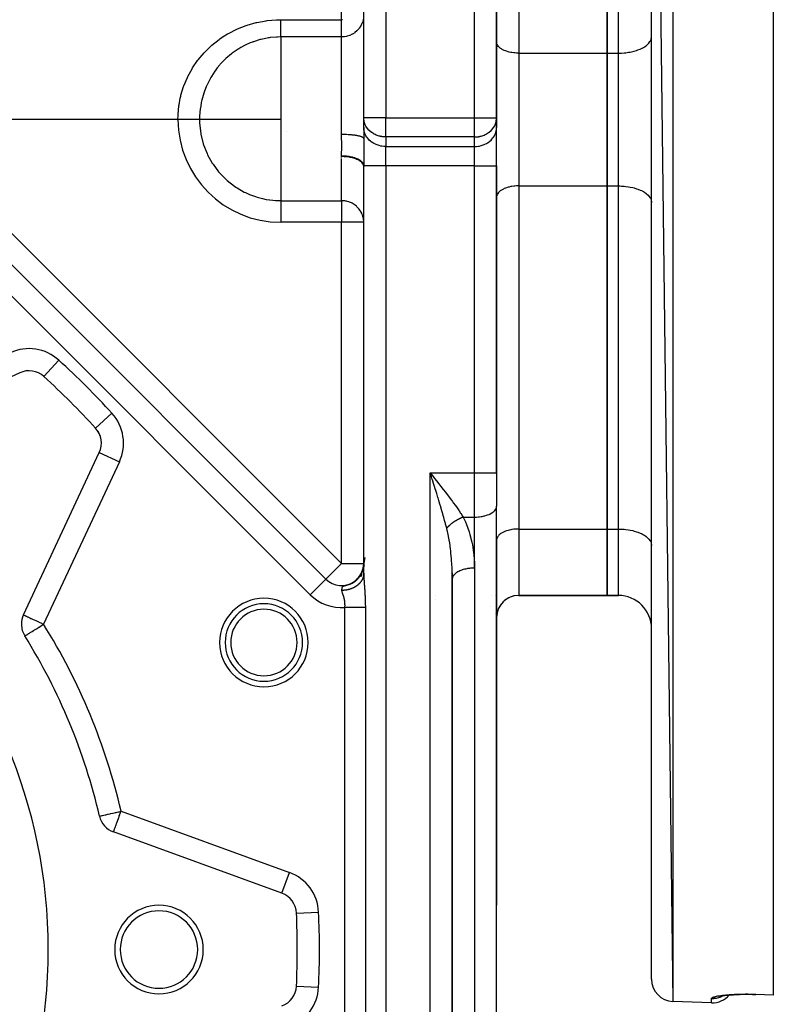
# Model space of a CAD drawing. Units: millimetres. Extents: x 24 to 1042, y -566 to 273.
# Drawn here: x 155 to 223, y -186 to -97 of the extents above; entities that cross this region are included whole.
import ezdxf

# ---------------------------------------------------------------- set-up
doc = ezdxf.new("R2010")
doc.units = ezdxf.units.MM
doc.linetypes.add('DASHED', pattern=[9.652, 8.128, -1.524])
doc.layers.add('nevidi', color=4, linetype='DASHED')

msp = doc.modelspace()

# ---------------------------------------------------------------- linework, layer by layer
at = {"color": 2}
for p, q in [((223, -26.716), (223, -184.896)), ((212, -28.121), (213.93, -185.489)), ((212, -183.49), (212, -28.121)), ((198, -105.651), (198, -61.806)), ((198, -61.806), (198, -105.651)), ((208, -68.806), (208, -99.806)), ((208, -99.806), (208, -68.806)), ((186, -105.651), (186, -73.806)), ((186, -105.651), (186, -73.806)), ((211.997, -98.376), (212, -98.306)), ((198.002, -98.853), (198, -98.806)), ((208, -99.806), (208, -111.806)), ((208, -111.806), (208, -99.806)), ((186.002, -105.733), (186, -105.651)), ((186.002, -106.599), (186.002, -105.733)), ((197.998, -105.733), (198, -105.651)), ((197.998, -106.599), (197.998, -105.733)), ((198, -105.651), (198, -106.517)), ((186, -106.517), (186, -105.887)), ((186, -106.517), (186, -107.525)), ((186.002, -106.599), (186, -106.517)), ((186, -106.517), (186, -107.525)), ((197.998, -106.599), (198, -106.517)), ((198, -109.981), (198, -106.517)), ((198, -109.981), (198, -106.517)), ((179, -106.86), (179, -106.859)), ((143.409, -108.149), (182.586, -147.326)), ((143.409, -108.149), (182.586, -147.326)), ((186, -146.802), (186, -110.049)), ((186, -146.802), (186, -110.049)), ((198, -137.73), (198, -109.981)), ((198, -109.981), (198, -137.73)), ((208, -111.806), (208, -142.806)), ((208, -142.806), (208, -111.806)), ((198.002, -112.759), (198, -112.806)), ((211.997, -113.236), (212, -113.306)), ((154.918, -128.697), (140.239, -135.542)), ((157.109, -129.03), (157.111, -129.029)), ((211.997, -133.306), (212, -133.306)), ((155.264, -150.567), (162.109, -135.888)), ((198, -137.73), (198, -140.73)), ((198, -137.73), (198, -140.73)), ((192.331, -138.148), (192.395, -138.23)), ((193.12, -139.179), (193.119, -139.179)), ((198.002, -139.179), (198, -139.179)), ((212, -139.179), (211.997, -139.179)), ((197.998, -140.777), (198, -140.73)), ((197.998, -195.853), (197.998, -140.777)), ((208, -142.806), (208, -148.806)), ((208, -148.806), (208, -142.806)), ((198.002, -143.759), (198, -143.806)), ((198, -143.806), (198, -150.806)), ((211.997, -144.236), (212, -144.306)), ((186.094, -145.385), (185.991, -146.102)), ((198, -145.179), (197.998, -145.179)), ((185.755, -146.869), (185.81, -146.758)), ((185.756, -147.123), (185.918, -146.477)), ((185.759, -146.866), (185.805, -146.772)), ((185.771, -146.848), (185.829, -146.725)), ((185.772, -146.842), (185.822, -146.736)), ((185.772, -146.838), (185.817, -146.743)), ((185.774, -146.831), (185.829, -146.713)), ((185.784, -146.812), (185.839, -146.69)), ((185.789, -146.805), (185.83, -146.714)), ((185.792, -146.803), (185.838, -146.7)), ((185.804, -146.774), (185.865, -146.634)), ((185.809, -146.76), (185.863, -146.632)), ((185.819, -146.754), (185.845, -146.693)), ((185.823, -146.73), (185.867, -146.62)), ((185.833, -146.708), (185.876, -146.597)), ((185.836, -146.716), (185.875, -146.614)), ((185.841, -146.689), (185.881, -146.585)), ((185.842, -146.686), (185.845, -146.679)), ((185.871, -146.636), (185.846, -146.687)), ((185.847, -146.672), (185.85, -146.667)), ((185.849, -146.673), (185.898, -146.538)), ((185.851, -146.672), (185.882, -146.589)), ((185.853, -146.667), (185.862, -146.647)), ((185.853, -146.658), (185.854, -146.656)), ((185.86, -146.646), (185.901, -146.526)), ((185.863, -146.644), (185.902, -146.533)), ((185.867, -146.63), (185.909, -146.502)), ((185.867, -146.629), (185.876, -146.601)), ((185.87, -146.614), (185.913, -146.482)), ((185.872, -146.618), (185.911, -146.501)), ((185.885, -146.588), (185.874, -146.612)), ((185.879, -146.599), (185.874, -146.615)), ((185.875, -146.609), (185.913, -146.49)), ((185.951, -146.425), (185.879, -146.599)), ((185.879, -146.594), (185.887, -146.574)), ((185.88, -146.597), (185.916, -146.485)), ((185.882, -146.593), (185.908, -146.514)), ((185.884, -146.58), (185.886, -146.574)), ((185.889, -146.562), (185.926, -146.44)), ((185.89, -146.582), (185.927, -146.46)), ((185.892, -146.562), (185.931, -146.43)), ((185.892, -146.561), (185.896, -146.55)), ((185.893, -146.553), (185.928, -146.431)), ((185.893, -146.563), (185.931, -146.439)), ((185.928, -146.472), (185.896, -146.553)), ((185.897, -146.541), (185.933, -146.415)), ((185.9, -146.537), (185.903, -146.529)), ((185.901, -146.539), (185.936, -146.419)), ((185.904, -146.528), (185.94, -146.4)), ((185.906, -146.524), (185.938, -146.413)), ((185.91, -146.522), (185.942, -146.404)), ((185.911, -146.5), (185.919, -146.478)), ((185.912, -146.498), (185.914, -146.489)), ((185.915, -146.497), (185.949, -146.368)), ((185.915, -146.487), (185.922, -146.466)), ((185.916, -146.487), (185.922, -146.462)), ((185.918, -146.481), (185.947, -146.374)), ((185.92, -146.465), (185.946, -146.363)), ((185.922, -146.463), (185.926, -146.45)), ((185.925, -146.45), (185.952, -146.338)), ((185.927, -146.445), (185.956, -146.33)), ((185.928, -146.461), (185.955, -146.348)), ((185.928, -146.445), (185.932, -146.427)), ((185.931, -146.428), (185.954, -146.329)), ((185.933, -146.425), (185.96, -146.308)), ((185.934, -146.428), (185.958, -146.328)), ((185.935, -146.422), (185.963, -146.296)), ((185.938, -146.413), (185.962, -146.303)), ((185.942, -146.39), (185.94, -146.404)), ((185.941, -146.384), (185.973, -146.222)), ((185.942, -146.387), (185.963, -146.286)), ((185.953, -146.352), (185.942, -146.392)), ((186.027, -146.105), (185.943, -146.384)), ((185.944, -146.372), (185.973, -146.217)), ((185.944, -146.399), (185.966, -146.292)), ((185.944, -146.384), (185.954, -146.336)), ((185.945, -146.373), (185.965, -146.277)), ((185.947, -146.36), (185.974, -146.213)), ((185.95, -146.35), (185.975, -146.208)), ((185.952, -146.349), (185.975, -146.226)), ((185.953, -146.335), (185.976, -146.203)), ((185.954, -146.337), (185.967, -146.271)), ((185.956, -146.319), (185.983, -146.159)), ((185.992, -146.19), (185.956, -146.33)), ((185.994, -146.184), (185.957, -146.323)), ((185.957, -146.326), (185.976, -146.217)), ((185.959, -146.306), (185.984, -146.155)), ((185.961, -146.308), (185.977, -146.208)), ((185.962, -146.294), (185.984, -146.15)), ((185.964, -146.284), (185.985, -146.145)), ((185.964, -146.296), (185.981, -146.192)), ((185.966, -146.274), (185.985, -146.14)), ((185.967, -146.298), (185.984, -146.179)), ((185.968, -146.265), (185.985, -146.155)), ((185.97, -146.253), (185.986, -146.135)), ((185.972, -146.241), (185.986, -146.13)), ((185.973, -146.231), (185.987, -146.125)), ((185.973, -146.245), (185.985, -146.163)), ((185.976, -146.217), (185.989, -146.106)), ((185.976, -146.224), (185.988, -146.133)), ((185.977, -146.213), (185.979, -146.194)), ((185.998, -146.1), (185.978, -146.209)), ((185.978, -146.199), (185.99, -146.101)), ((185.98, -146.186), (185.99, -146.096)), ((185.98, -146.194), (185.983, -146.172)), ((185.981, -146.189), (185.987, -146.148)), ((185.982, -146.174), (185.995, -146.048)), ((185.996, -146.108), (185.982, -146.187)), ((185.982, -146.168), (185.985, -146.153)), ((185.983, -146.177), (185.986, -146.153)), ((185.983, -146.17), (185.984, -146.165)), ((185.984, -146.164), (185.996, -146.04)), ((185.984, -146.153), (185.988, -146.128)), ((185.984, -146.165), (185.988, -146.132)), ((186.013, -145.954), (185.985, -146.142)), ((185.985, -146.156), (185.996, -146.033)), ((185.985, -146.142), (185.99, -146.114)), ((185.985, -146.147), (185.989, -146.121)), ((185.986, -146.148), (185.997, -146.026)), ((185.986, -146.137), (185.991, -146.106)), ((185.986, -146.146), (185.99, -146.111)), ((185.988, -146.119), (185.991, -146.099)), ((185.989, -146.126), (185.998, -146.011)), ((186, -146.048), (185.99, -146.117)), ((185.991, -146.096), (185.994, -146.07)), ((185.991, -146.103), (185.993, -146.074)), ((185.992, -146.096), (185.998, -145.996)), ((185.992, -146.09), (185.996, -146.045)), ((185.992, -146.089), (185.994, -146.063)), ((185.992, -146.089), (185.994, -146.069)), ((185.993, -146.082), (185.999, -145.989)), ((185.994, -146.067), (186, -145.96)), ((185.995, -146.049), (185.998, -145.993)), ((185.998, -146.007), (186, -145.94)), ((185.998, -146.022), (186, -145.945)), ((185.998, -146.007), (185.999, -145.985)), ((185.998, -146.003), (185.999, -145.987)), ((185.999, -145.995), (185.998, -146.003)), ((185.999, -145.996), (185.998, -146.005)), ((194.001, -147.307), (194.014, -146.78)), ((182.586, -147.326), (182.584, -147.327)), ((184.847, -147.731), (185.049, -147.617)), ((184.904, -147.704), (185.1, -147.585)), ((184.917, -147.702), (185.08, -147.602)), ((184.979, -147.662), (185.125, -147.568)), ((185.034, -147.631), (185.175, -147.533)), ((185.067, -147.618), (185.071, -147.615)), ((185.074, -147.601), (185.097, -147.585)), ((185.084, -147.595), (185.206, -147.506)), ((185.088, -147.597), (185.224, -147.497)), ((185.129, -147.565), (185.249, -147.473)), ((185.141, -147.562), (185.271, -147.46)), ((185.174, -147.534), (185.291, -147.439)), ((185.192, -147.526), (185.318, -147.421)), ((185.22, -147.5), (185.332, -147.404)), ((185.243, -147.488), (185.363, -147.38)), ((185.252, -147.476), (185.372, -147.368)), ((185.285, -147.443), (185.385, -147.352)), ((185.292, -147.448), (185.407, -147.338)), ((185.296, -147.44), (185.411, -147.33)), ((185.323, -147.411), (185.418, -147.319)), ((185.34, -147.402), (185.449, -147.292)), ((185.34, -147.406), (185.45, -147.295)), ((185.36, -147.378), (185.451, -147.286)), ((185.365, -147.39), (185.507, -147.239)), ((185.378, -147.372), (185.491, -147.251)), ((185.391, -147.354), (185.485, -147.253)), ((185.395, -147.345), (185.483, -147.251)), ((185.409, -147.334), (185.412, -147.331)), ((185.416, -147.342), (185.549, -147.19)), ((185.423, -147.324), (185.521, -147.212)), ((185.43, -147.31), (185.514, -147.216)), ((185.431, -147.32), (185.531, -147.205)), ((185.459, -147.282), (185.545, -147.181)), ((185.462, -147.283), (185.556, -147.171)), ((185.464, -147.273), (185.561, -147.158)), ((185.474, -147.274), (185.588, -147.135)), ((185.493, -147.241), (185.586, -147.127)), ((185.497, -147.24), (185.574, -147.144)), ((185.501, -147.24), (185.589, -147.129)), ((185.516, -147.227), (185.606, -147.111)), ((185.524, -147.205), (185.598, -147.111)), ((185.525, -147.207), (185.603, -147.107)), ((185.542, -147.191), (185.621, -147.086)), ((185.549, -147.176), (185.621, -147.079)), ((185.557, -147.179), (185.642, -147.062)), ((185.559, -147.167), (185.631, -147.069)), ((185.568, -147.154), (185.644, -147.046)), ((185.574, -147.153), (185.653, -147.042)), ((185.588, -147.13), (185.658, -147.031)), ((185.594, -147.12), (185.678, -146.997)), ((185.618, -147.09), (185.684, -146.992)), ((185.62, -147.085), (185.689, -146.98)), ((185.625, -147.073), (185.692, -146.971)), ((185.642, -147.062), (185.725, -146.929)), ((185.646, -147.044), (185.709, -146.943)), ((185.647, -147.05), (185.709, -146.952)), ((185.651, -147.04), (185.72, -146.93)), ((185.661, -147.023), (185.726, -146.916)), ((185.668, -147.021), (185.733, -146.912)), ((185.67, -147.014), (185.73, -146.913)), ((185.674, -147.015), (185.738, -146.905)), ((185.684, -146.988), (185.742, -146.887)), ((185.693, -146.978), (185.75, -146.878)), ((185.695, -146.978), (185.756, -146.871)), ((185.708, -146.955), (185.779, -146.826)), ((185.719, -146.932), (185.781, -146.816)), ((185.731, -146.912), (185.789, -146.802)), ((185.741, -146.898), (185.787, -146.808)), ((185.989, -147.02), (186, -146.816)), ((185.992, -146.945), (185.993, -146.932)), ((186, -146.802), (186.001, -146.883)), ((194, -216.321), (194, -147.337)), ((194, -147.337), (194, -216.321)), ((184.531, -147.854), (184.556, -147.846)), ((184.556, -147.846), (184.65, -147.815)), ((184.653, -147.813), (184.875, -147.717)), ((184.691, -147.808), (184.908, -147.707)), ((198, -148.792), (198, -147.703)), ((192.452, -148.806), (192.451, -148.806)), ((192.451, -148.806), (192.452, -148.806)), ((194.002, -148.806), (194, -148.806)), ((194, -148.806), (194.002, -148.806)), ((197.506, -148.806), (197.507, -148.806)), ((197.905, -148.806), (197.907, -148.806)), ((198, -148.806), (197.998, -148.806)), ((197.998, -148.806), (198, -148.806)), ((198.647, -149.337), (198.566, -149.417)), ((198.849, -149.173), (198.76, -149.242)), ((199.07, -149.037), (198.976, -149.092)), ((199.308, -148.931), (199.213, -148.972)), ((199.567, -148.853), (199.472, -148.881)), ((208, -148.806), (200, -148.806)), ((200, -148.806), (208, -148.806)), ((209, -148.806), (208, -148.806)), ((208, -148.806), (209, -148.806)), ((198.095, -150.208), (198.063, -150.317)), ((198.189, -149.964), (198.143, -150.07)), ((198.314, -149.736), (198.255, -149.835)), ((198.467, -149.525), (198.397, -149.616)), ((198, -160.806), (198, -150.806)), ((198, -150.806), (198, -160.806)), ((198, -150.806), (198, -160.806)), ((198, -160.806), (198, -150.806)), ((198.035, -150.455), (198.016, -150.574)), ((198.034, -150.462), (198.016, -150.573)), ((198, -160.806), (198, -176.806)), ((198, -160.806), (198, -176.806)), ((178.608, -175.721), (163.389, -170.182)), ((198, -195.806), (198, -176.806)), ((179.922, -184.106), (179.924, -184.106)), ((218.349, -184.994), (218.362, -184.99)), ((219.068, -184.905), (219.017, -184.91)), ((219.232, -184.892), (219.07, -184.905)), ((220.688, -184.847), (220.474, -184.846)), ((221.43, -184.861), (221.431, -184.864)), ((223, -184.919), (221.431, -184.864)), ((223, -184.896), (223, -184.919)), ((217.43, -185.611), (213.93, -185.489)), ((217.43, -185.611), (213.93, -185.489))]:
    msp.add_line(p, q, dxfattribs=at)
for points in [[(185.464, -147.292), (185.588, -147.141), (185.696, -146.983), (185.786, -146.821), (185.857, -146.662)], [(185.511, -147.24), (185.626, -147.089), (185.725, -146.934), (185.808, -146.775), (185.865, -146.639)], [(185.556, -147.187), (185.663, -147.037), (185.754, -146.884), (185.829, -146.729)], [(185.599, -147.133), (185.698, -146.984), (185.781, -146.833), (185.846, -146.689)], [(185.61, -147.105), (185.712, -146.953), (185.804, -146.781), (185.869, -146.627)], [(185.64, -147.076), (185.731, -146.929), (185.806, -146.782), (185.868, -146.636)], [(185.679, -147.019), (185.762, -146.874), (185.83, -146.73)], [(185.716, -146.96), (185.791, -146.817), (185.853, -146.677), (185.902, -146.541)], [(185.751, -146.9), (185.819, -146.76), (185.874, -146.623), (185.917, -146.492), (185.948, -146.371), (185.97, -146.26)], [(185.751, -146.882), (185.822, -146.742), (185.875, -146.608)], [(185.784, -146.838), (185.845, -146.701), (185.893, -146.569), (185.931, -146.444)], [(185.815, -146.751), (185.883, -146.59), (185.927, -146.442)], [(185.815, -146.776), (185.868, -146.642), (185.911, -146.515)], [(185.845, -146.685), (185.902, -146.534), (185.937, -146.406)], [(185.861, -146.644), (185.911, -146.506), (185.952, -146.349)], [(185.891, -146.571), (185.927, -146.455), (185.957, -146.332)], [(185.926, -146.449), (185.934, -146.424), (185.938, -146.406)], [(185.933, -146.425), (185.939, -146.402), (185.937, -146.412)], [(185.939, -146.401), (185.945, -146.381), (185.948, -146.364)], [(185.945, -146.378), (185.967, -146.278), (185.984, -146.165)], [(185.945, -146.377), (185.95, -146.36), (185.954, -146.338)], [(185.955, -146.345), (185.974, -146.242), (185.986, -146.152), (185.994, -146.075)], [(185.955, -146.356), (185.976, -146.236), (185.979, -146.212)], [(185.956, -146.341), (185.974, -146.246), (185.986, -146.156), (185.994, -146.079)], [(185.965, -146.296), (185.98, -146.199), (185.99, -146.116)], [(185.967, -146.287), (185.981, -146.196), (185.991, -146.112), (185.996, -146.043), (186, -145.961)], [(185.971, -146.246), (185.987, -146.14), (185.997, -146.018)], [(185.972, -146.25), (185.987, -146.143), (185.995, -146.052), (186, -145.955)], [(185.973, -146.242), (185.982, -146.188), (185.991, -146.104), (185.996, -146.034), (186, -145.955)], [(185.976, -146.22), (185.99, -146.111), (185.998, -146.004)], [(185.977, -146.221), (185.989, -146.121), (185.996, -146.038), (186, -145.95)], [(185.977, -146.214), (185.98, -146.199), (185.981, -146.18)], [(185.978, -146.204), (185.982, -146.184), (185.983, -146.168)], [(185.98, -146.192), (185.984, -146.169), (185.985, -146.158)], [(185.984, -146.177), (185.993, -146.095), (185.997, -146.025), (186, -145.953)], [(185.986, -146.143), (185.99, -146.118), (185.989, -146.126)], [(185.987, -146.154), (185.995, -146.069), (185.998, -146.006), (186, -145.958)], [(185.988, -146.144), (185.99, -146.122), (185.996, -146.045), (186, -145.961)], [(185.988, -146.149), (185.995, -146.065), (186, -145.969)], [(185.993, -146.078), (185.996, -146.046), (185.999, -145.99)], [(185.995, -146.056), (185.998, -145.993), (186, -145.935)], [(185.995, -146.045), (185.997, -146.023), (186, -145.945)], [(185.995, -146.045), (185.998, -146.008), (186, -145.952)], [(185.996, -146.045), (185.998, -146.016), (186, -145.949)], [(185.996, -146.045), (185.998, -146.012), (185.999, -145.964)], [(184.549, -147.853), (184.781, -147.765), (184.994, -147.655)], [(184.62, -147.832), (184.845, -147.737), (185.052, -147.621)], [(184.761, -147.781), (184.97, -147.675), (185.164, -147.547)], [(184.83, -147.752), (185.03, -147.64), (185.228, -147.5)], [(184.898, -147.72), (185.09, -147.603), (185.271, -147.466)], [(184.965, -147.685), (185.148, -147.565), (185.327, -147.419)], [(185.03, -147.648), (185.204, -147.524), (185.372, -147.378)], [(185.094, -147.609), (185.26, -147.481), (185.42, -147.332)], [(185.156, -147.567), (185.313, -147.437), (185.464, -147.286)], [(185.76, -146.867), (185.764, -146.859), (185.77, -146.846)], [(186, -146.816), (186, -146.828), (185.998, -146.869), (185.996, -146.895), (185.992, -146.937), (185.992, -146.945)], [(194.009, -147.245), (194.002, -147.29), (194.001, -147.307)], [(184.476, -147.872), (184.716, -147.791), (184.935, -147.687)], [(218.2, -185.027), (218.292, -185.007), (218.396, -184.988), (218.511, -184.969), (218.636, -184.952), (218.772, -184.935), (218.916, -184.92), (219.068, -184.905), (219.228, -184.892), (219.396, -184.881), (219.573, -184.871), (219.755, -184.862), (219.943, -184.855), (220.135, -184.85)], [(218.228, -185.032), (218.283, -185.013), (218.321, -185.002)], [(220.041, -184.852), (220.252, -184.849), (220.468, -184.847), (220.688, -184.847), (220.911, -184.849), (221.135, -184.853), (221.361, -184.859), (221.43, -184.861)]]:
    msp.add_lwpolyline(points, dxfattribs=at)
for centre, radius, start, end in [((155.763, -130.509), 2, 47.70195, 115), ((110, -180.806), 70, 42.29805, 47.70195), ((110, -180.806), 47.5, 0, 180), ((160.296, -135.043), 2, 335, 42.29805), ((160.296, -135.043), 2, 31.81713, 32.18496), ((160.296, -135.043), 2, 24.88514, 31.77629), ((160.296, -135.043), 2, 20.51758, 21.24509), ((160.296, -135.043), 2, 16.88536, 16.98583), ((160.296, -135.043), 2, 12.95448, 16.12302), ((160.296, -135.043), 2, 5.3815, 5.84016), ((160.296, -135.043), 2, 1.12154, 1.30408), ((184, -145.912), 2, 344.89275, 347.01702), ((184, -145.912), 2, 351.98612, 354.71284), ((184, -145.912), 2, 352.12025, 355.03577), ((184, -145.912), 2, 355.09363, 355.28685), ((184, -145.912), 2, 355.66557, 355.83987), ((184, -145.912), 2, 225, 303.52347), ((184, -145.912), 2, 304.83972, 310.33231), ((187, -150.806), 2, 115.60665, 115.64172), ((187, -150.806), 2, 115.31428, 115.35766), ((200, -150.806), 2, 90, 180), ((209, -151.806), 3, 0, 90), ((176.981, -153.061), 3.5, 0, 180), ((157.077, -151.412), 2, 155, 180), ((157.077, -151.412), 2, 180, 211.97995), ((110, -180.806), 53.5, 13.02005, 31.97995), ((176.981, -153.061), 3.5, 180, 0), ((164.073, -168.302), 2, 193.02005, 250), ((177.924, -177.6), 2, 2.70195, 70), ((167.5, -180.806), 4, 0, 180), ((167.5, -180.806), 3.5, 0, 180), ((110, -180.806), 70, 357.29805, 2.70195), ((110, -180.806), 47.5, 180, 0), ((167.5, -180.806), 4, 180, 0), ((167.5, -180.806), 3.5, 180, 0), ((177.924, -184.012), 2, 290, 357.29805), ((214, -183.49), 2, 180, 268), ((217.5, -183.613), 2, 268, 319.45627)]:
    msp.add_arc(centre, radius, start, end, dxfattribs=at)
at = {"layer": 'nevidi', "color": 7, "linetype": 'Continuous'}
for p, q in [((213.93, -26.123), (213.93, -185.489)), ((196, -105.651), (196, -61.806)), ((200, -68.806), (200, -99.806)), ((209, -99.806), (209, -68.806)), ((188, -69.806), (188, -105.651)), ((184, -96.786), (184, -76.908)), ((178.5, -96.786), (184, -96.786)), ((184, -98.345), (184, -96.786)), ((185.966, -96.716), (185.928, -96.884)), ((184, -98.345), (178.5, -98.345)), ((178.5, -98.345), (178.5, -105.806)), ((184, -107.163), (184, -98.345)), ((200, -99.806), (200, -111.806)), ((200, -99.806), (208, -99.806)), ((208, -99.806), (209, -99.806)), ((209, -111.806), (209, -99.806)), ((169.213, -105.806), (143.752, -105.806)), ((178.5, -105.806), (178.5, -113.138)), ((188, -105.651), (186, -105.651)), ((188, -105.651), (196, -105.651)), ((188, -107.383), (188, -105.651)), ((196, -105.651), (198, -105.651)), ((196, -107.383), (196, -105.651)), ((144.823, -106.735), (184, -145.912)), ((188, -107.383), (188, -108.249)), ((196, -107.383), (188, -107.383)), ((196, -108.249), (196, -107.383)), ((188, -109.981), (188, -108.249)), ((188, -108.249), (196, -108.249)), ((196, -109.981), (196, -108.249)), ((184, -109.242), (184, -109.155)), ((184, -113.138), (184, -109.316)), ((181.172, -148.74), (141.995, -109.563)), ((188, -109.981), (186, -109.981)), ((196, -109.981), (188, -109.981)), ((188, -109.981), (188, -218.631)), ((196, -109.981), (198, -109.981)), ((196, -137.73), (196, -109.981)), ((200, -111.806), (200, -142.806)), ((200, -111.806), (208, -111.806)), ((208, -111.806), (209, -111.806)), ((209, -142.806), (209, -111.806)), ((178.5, -113.138), (184, -113.138)), ((178.5, -113.138), (178.5, -115.093)), ((184, -113.138), (184, -115.093)), ((184, -115.093), (178.5, -115.093)), ((184, -145.912), (184, -115.093)), ((186, -115.093), (184, -115.093)), ((157.111, -129.029), (158.455, -127.551)), ((161.776, -133.697), (163.255, -132.351)), ((162.109, -135.888), (163.922, -136.733)), ((163.922, -136.733), (157.077, -151.412)), ((192, -137.73), (196, -137.73)), ((192, -218.631), (192, -137.73)), ((196, -141.73), (196, -137.73)), ((196, -137.73), (198, -137.73)), ((194.987, -141.73), (196, -141.73)), ((196, -146.337), (196, -141.73)), ((200, -142.806), (200, -148.806)), ((200, -142.806), (208, -142.806)), ((208, -142.806), (209, -142.806)), ((209, -148.806), (209, -142.806)), ((184, -145.912), (186, -145.912)), ((196, -146.337), (196, -196.806)), ((182.584, -147.327), (181.172, -148.74)), ((186.145, -149.302), (186.144, -149.302)), ((192.452, -149.139), (192.451, -149.139)), ((194.002, -149.139), (194, -149.139)), ((184.299, -211.712), (184.299, -149.9)), ((186.145, -149.9), (186.145, -211.712)), ((197.489, -149.804), (197.488, -149.803)), ((197.908, -150.4), (197.906, -150.396)), ((197.971, -150.584), (197.97, -150.58)), ((164.073, -168.302), (179.292, -173.842)), ((178.608, -175.721), (179.292, -173.842)), ((179.922, -177.506), (181.92, -177.412)), ((179.924, -184.106), (179.922, -184.106)), ((179.924, -184.106), (181.92, -184.2)), ((217.43, -185.611), (217.43, -185.216))]:
    msp.add_line(p, q, dxfattribs=at)
for points in [[(169.213, -105.806), (169.22, -105.446), (169.224, -105.363), (169.301, -104.56), (169.313, -104.477), (169.426, -103.872), (169.47, -103.687), (169.49, -103.606), (169.727, -102.83), (169.756, -102.75), (170.071, -102.001), (170.107, -101.926), (170.494, -101.215), (170.537, -101.143), (170.996, -100.47), (171.048, -100.402), (171.578, -99.773), (171.636, -99.71), (172.224, -99.139), (172.287, -99.084), (172.931, -98.572), (173.001, -98.522), (173.31, -98.312), (173.702, -98.07), (173.778, -98.027), (174.521, -97.647), (174.6, -97.611), (175.375, -97.306), (175.457, -97.278), (176.267, -97.047), (176.353, -97.027), (177.189, -96.875), (177.276, -96.863), (178.123, -96.793), (178.211, -96.79), (178.5, -96.786)], [(178.5, -98.345), (178.5, -98.335), (178.5, -98.33), (178.5, -98.313), (178.5, -98.281), (178.5, -98.28), (178.5, -98.252), (178.5, -98.204), (178.5, -98.195), (178.5, -98.166), (178.5, -98.103), (178.5, -98.077), (178.5, -98.056), (178.5, -97.979), (178.5, -97.931), (178.5, -97.923), (178.5, -97.833), (178.5, -97.769), (178.5, -97.759), (178.5, -97.667), (178.5, -97.596), (178.5, -97.563), (178.5, -97.484), (178.5, -97.406), (178.5, -97.347), (178.5, -97.286), (178.5, -97.203), (178.5, -97.114), (178.5, -97.075), (178.5, -96.988), (178.5, -96.868), (178.5, -96.855), (178.5, -96.786)], [(184.089, -96.785), (184, -96.786)], [(185.913, -96.935), (185.84, -97.136), (185.824, -97.173), (185.719, -97.374), (185.705, -97.397), (185.566, -97.593)], [(185.558, -97.604), (185.385, -97.791), (185.191, -97.954), (185.18, -97.962), (184.977, -98.092), (184.953, -98.105), (184.747, -98.202), (184.709, -98.216), (184.505, -98.281), (184.453, -98.294), (184.254, -98.329), (184.188, -98.337), (184, -98.345)], [(178.5, -98.345), (178.202, -98.352), (178.132, -98.355), (177.559, -98.406), (177.465, -98.419), (177.396, -98.429), (176.737, -98.562), (176.67, -98.579), (176.633, -98.589), (176.033, -98.776), (175.969, -98.799), (175.937, -98.811), (175.74, -98.889), (175.358, -99.058), (175.296, -99.088), (174.893, -99.301), (174.712, -99.408), (174.653, -99.445), (174.107, -99.82), (174.104, -99.823), (174.049, -99.865), (173.545, -100.292), (173.495, -100.339), (173.394, -100.436), (173.035, -100.816), (172.99, -100.868), (172.767, -101.139), (172.576, -101.393), (172.536, -101.449), (172.233, -101.917), (172.179, -102.009), (172.145, -102.068), (171.845, -102.659), (171.817, -102.722), (171.801, -102.758), (171.574, -103.345), (171.552, -103.411), (171.478, -103.648), (171.371, -104.054), (171.355, -104.121), (171.316, -104.305), (171.268, -104.571), (171.238, -104.775), (171.229, -104.843), (171.174, -105.508), (171.174, -105.515), (171.171, -105.578), (171.168, -105.806)], [(209, -99.806), (209.141, -99.804), (209.282, -99.799), (209.541, -99.781), (209.679, -99.767), (209.931, -99.732), (210.064, -99.708), (210.304, -99.657), (210.43, -99.625), (210.654, -99.557), (210.77, -99.517), (210.974, -99.435), (211.078, -99.388), (211.259, -99.293), (211.349, -99.239), (211.503, -99.133), (211.578, -99.073), (211.702, -98.958), (211.76, -98.894), (211.852, -98.771), (211.892, -98.704), (211.951, -98.576), (211.973, -98.507), (211.997, -98.376)], [(200, -99.806), (199.906, -99.805), (199.812, -99.802), (199.639, -99.79), (199.547, -99.78), (199.379, -99.757), (199.291, -99.741), (199.131, -99.707), (199.047, -99.685), (198.897, -99.64), (198.82, -99.613), (198.684, -99.559), (198.615, -99.527), (198.494, -99.464), (198.434, -99.428), (198.331, -99.357), (198.281, -99.318), (198.199, -99.241), (198.16, -99.198), (198.099, -99.116), (198.072, -99.071), (198.033, -98.986), (198.018, -98.94), (198.002, -98.853)], [(171.168, -105.806), (171.15, -105.806), (171.149, -105.806), (171.108, -105.806), (171.073, -105.806), (171.07, -105.806), (171.012, -105.806), (170.966, -105.806), (170.96, -105.806), (170.889, -105.806), (170.832, -105.806), (170.822, -105.806), (170.739, -105.806), (170.672, -105.806), (170.657, -105.806), (170.565, -105.806), (170.489, -105.806), (170.469, -105.806), (170.369, -105.806), (170.286, -105.806), (170.261, -105.806), (170.156, -105.806), (170.066, -105.806), (170.035, -105.806), (169.927, -105.806), (169.832, -105.806), (169.796, -105.806), (169.687, -105.806), (169.589, -105.806), (169.548, -105.806), (169.44, -105.806), (169.34, -105.806), (169.294, -105.806), (169.213, -105.806)], [(171.168, -105.806), (171.174, -106.11), (171.176, -106.15), (171.276, -107.062), (171.288, -107.128), (171.502, -107.994), (171.53, -108.081), (171.848, -108.89), (171.897, -108.994), (172.31, -109.736), (172.383, -109.848), (172.383, -109.849), (172.883, -110.518), (172.979, -110.631), (173.559, -111.223), (173.675, -111.327), (174.335, -111.84), (174.457, -111.923), (174.551, -111.984), (175.21, -112.358), (175.313, -112.409), (175.665, -112.568), (176.206, -112.77), (176.225, -112.776), (176.361, -112.819), (176.851, -112.95), (177.178, -113.018), (177.226, -113.026), (177.492, -113.068), (177.527, -113.073), (177.783, -113.101), (178.013, -113.118), (178.173, -113.126), (178.228, -113.128), (178.436, -113.136), (178.5, -113.138)], [(178.5, -105.806), (178.196, -105.806), (178.156, -105.806), (177.244, -105.806), (177.167, -105.806), (176.312, -105.806), (176.202, -105.806), (175.416, -105.806), (175.276, -105.806), (174.57, -105.806), (174.406, -105.806), (173.788, -105.806), (173.607, -105.806), (173.083, -105.806), (172.895, -105.806), (172.466, -105.806), (172.429, -105.806), (172.281, -105.806), (171.948, -105.806), (171.777, -105.806), (171.536, -105.806), (171.394, -105.806), (171.238, -105.806), (171.168, -105.806)], [(188, -107.383), (187.912, -107.382), (187.906, -107.381), (187.778, -107.373), (187.64, -107.355), (187.634, -107.354), (187.518, -107.332), (187.479, -107.323), (187.379, -107.298), (187.311, -107.277), (187.131, -107.211), (187.13, -107.211), (187.041, -107.171), (186.933, -107.116), (186.897, -107.096), (186.718, -106.981), (186.715, -106.978), (186.684, -106.955), (186.494, -106.791), (186.478, -106.775), (186.47, -106.766), (186.332, -106.606), (186.278, -106.531), (186.248, -106.486), (186.199, -106.404), (186.137, -106.28), (186.099, -106.189), (186.069, -106.103), (186.045, -106.018), (186.033, -105.963), (186.003, -105.748), (186.002, -105.733)], [(196, -107.383), (196.088, -107.382), (196.094, -107.381), (196.222, -107.373), (196.36, -107.355), (196.366, -107.354), (196.482, -107.332), (196.521, -107.323), (196.621, -107.298), (196.689, -107.277), (196.869, -107.211), (196.87, -107.211), (196.959, -107.171), (197.067, -107.116), (197.103, -107.096), (197.282, -106.981), (197.285, -106.978), (197.316, -106.955), (197.506, -106.791), (197.522, -106.775), (197.53, -106.766), (197.668, -106.606), (197.722, -106.531), (197.752, -106.486), (197.801, -106.404), (197.863, -106.28), (197.901, -106.189), (197.931, -106.103), (197.955, -106.018), (197.967, -105.963), (197.997, -105.748)], [(188, -108.249), (187.906, -108.247), (187.812, -108.242), (187.64, -108.221), (187.548, -108.204), (187.379, -108.164), (187.291, -108.137), (187.131, -108.077), (187.047, -108.04), (186.897, -107.962), (186.82, -107.916), (186.684, -107.821), (186.615, -107.766), (186.494, -107.657), (186.434, -107.595), (186.331, -107.472), (186.281, -107.403), (186.199, -107.27), (186.16, -107.196), (186.099, -107.055), (186.072, -106.977), (186.033, -106.83), (186.018, -106.749), (186.002, -106.599)], [(196, -108.249), (196.094, -108.247), (196.188, -108.242), (196.36, -108.221), (196.452, -108.204), (196.621, -108.164), (196.709, -108.137), (196.869, -108.077), (196.953, -108.04), (197.103, -107.962), (197.18, -107.916), (197.316, -107.821), (197.385, -107.766), (197.506, -107.657), (197.566, -107.595), (197.669, -107.472), (197.719, -107.403), (197.801, -107.27), (197.84, -107.196), (197.901, -107.055), (197.928, -106.977), (197.967, -106.83), (197.982, -106.749), (197.998, -106.599)], [(184, -109.102), (184.005, -108.74), (184.005, -108.731), (184.008, -108.583), (184.013, -108.157), (184.012, -108.003), (184.009, -107.817), (184.004, -107.565), (184.002, -107.408), (184, -107.163)], [(186, -107.521), (185.991, -107.491), (185.982, -107.476), (185.982, -107.476), (185.952, -107.446), (185.932, -107.431), (185.928, -107.429), (185.882, -107.403), (185.852, -107.388), (185.84, -107.383), (185.783, -107.361), (185.743, -107.347), (185.719, -107.34), (185.655, -107.322), (185.605, -107.309), (185.566, -107.3), (185.5, -107.286), (185.443, -107.274), (185.385, -107.264), (185.322, -107.253), (185.258, -107.243), (185.18, -107.233), (185.124, -107.225), (185.052, -107.217), (184.953, -107.207), (184.907, -107.202), (184.831, -107.196), (184.709, -107.186), (184.676, -107.184), (184.595, -107.179), (184.453, -107.172), (184.434, -107.172), (184.351, -107.169), (184.188, -107.165), (184.185, -107.165), (184.101, -107.163), (184, -107.163)], [(186, -107.525), (186.001, -107.786), (186.002, -107.983), (186.004, -108.173), (186.005, -108.282), (186.006, -108.731), (186.006, -108.774), (186.006, -108.933), (186.005, -109.274), (186.003, -109.497), (186.002, -109.692), (186.001, -109.79), (186, -109.981)], [(186, -109.981), (185.997, -109.937), (185.99, -109.9), (185.981, -109.867), (185.967, -109.828), (185.95, -109.792), (185.929, -109.755), (185.906, -109.721), (185.879, -109.686), (185.844, -109.647), (185.815, -109.618), (185.778, -109.585), (185.727, -109.544), (185.696, -109.521), (185.649, -109.49), (185.582, -109.448), (185.55, -109.431), (185.495, -109.402), (185.409, -109.362), (185.38, -109.349), (185.317, -109.324), (185.213, -109.286), (185.188, -109.278), (185.119, -109.256), (184.996, -109.222), (184.978, -109.218), (184.903, -109.2), (184.762, -109.171), (184.752, -109.169), (184.673, -109.156), (184.515, -109.134), (184.514, -109.134), (184.432, -109.125), (184.269, -109.111), (184.26, -109.111), (184.185, -109.107), (184.019, -109.102), (184, -109.102)], [(186, -110.049), (185.983, -109.932), (185.982, -109.929), (185.932, -109.817), (185.928, -109.812), (185.848, -109.707), (185.84, -109.698), (185.732, -109.602), (185.719, -109.592), (185.587, -109.505), (185.566, -109.493), (185.414, -109.417), (185.385, -109.404), (185.218, -109.34), (185.18, -109.327), (185, -109.275), (184.953, -109.263), (184.765, -109.223), (184.709, -109.213), (184.518, -109.186), (184.453, -109.179), (184.261, -109.163), (184.188, -109.159), (184, -109.155)], [(186, -109.981), (186, -110.015), (186, -110.049)], [(200, -111.806), (199.906, -111.807), (199.812, -111.81), (199.639, -111.822), (199.547, -111.832), (199.379, -111.855), (199.291, -111.871), (199.131, -111.905), (199.047, -111.927), (198.897, -111.972), (198.82, -111.999), (198.684, -112.053), (198.615, -112.085), (198.494, -112.148), (198.434, -112.184), (198.331, -112.255), (198.281, -112.294), (198.199, -112.371), (198.16, -112.414), (198.099, -112.496), (198.072, -112.541), (198.033, -112.626), (198.018, -112.672), (198.002, -112.759)], [(209, -111.806), (209.141, -111.808), (209.282, -111.813), (209.541, -111.831), (209.679, -111.845), (209.931, -111.88), (210.064, -111.903), (210.304, -111.955), (210.43, -111.987), (210.654, -112.055), (210.77, -112.095), (210.974, -112.177), (211.078, -112.224), (211.259, -112.319), (211.349, -112.373), (211.503, -112.479), (211.578, -112.539), (211.702, -112.654), (211.76, -112.718), (211.852, -112.841), (211.892, -112.908), (211.951, -113.036), (211.973, -113.105), (211.997, -113.236)], [(186, -115.093), (185.998, -115.012), (185.982, -114.831), (185.97, -114.758), (185.928, -114.574), (185.909, -114.51), (185.84, -114.327), (185.814, -114.27), (185.718, -114.093), (185.688, -114.045), (185.684, -114.038), (185.566, -113.877), (185.532, -113.837), (185.385, -113.683), (185.348, -113.649), (185.214, -113.539), (185.18, -113.514), (185.136, -113.484), (184.953, -113.374), (184.897, -113.346), (184.888, -113.341), (184.709, -113.265), (184.666, -113.25), (184.626, -113.236), (184.513, -113.203), (184.452, -113.189), (184.396, -113.177), (184.303, -113.161), (184.276, -113.157), (184.226, -113.15), (184.188, -113.147), (184.16, -113.144), (184.1, -113.14), (184.042, -113.138), (184, -113.138)], [(192, -137.73), (192.174, -137.95), (192.331, -138.148)], [(193.494, -142.73), (193.467, -142.627), (193.398, -142.367), (193.385, -142.318), (193.308, -142.035), (193.235, -141.773), (193.18, -141.578), (193.14, -141.437), (193.062, -141.172), (192.963, -140.833), (192.953, -140.801), (192.882, -140.564), (192.778, -140.221), (192.709, -139.995), (192.695, -139.949), (192.588, -139.602), (192.503, -139.327), (192.452, -139.166), (192.394, -138.979), (192.308, -138.704), (192.198, -138.355), (192.188, -138.323), (192.11, -138.079), (192, -137.73)], [(192.395, -138.23), (192.569, -138.45), (192.788, -138.729), (192.96, -138.95), (193.176, -139.228), (193.198, -139.256), (193.345, -139.447), (193.557, -139.723), (193.721, -139.939), (193.925, -140.212), (194.015, -140.334), (194.083, -140.426), (194.279, -140.696), (194.43, -140.907), (194.616, -141.174), (194.744, -141.362), (194.759, -141.383), (194.934, -141.648), (194.987, -141.73)], [(196, -141.73), (196.094, -141.729), (196.188, -141.725), (196.361, -141.713), (196.453, -141.704), (196.621, -141.68), (196.709, -141.665), (196.869, -141.63), (196.953, -141.609), (197.103, -141.564), (197.18, -141.537), (197.316, -141.483), (197.385, -141.451), (197.506, -141.388), (197.566, -141.352), (197.669, -141.281), (197.719, -141.241), (197.801, -141.164), (197.84, -141.122), (197.901, -141.04), (197.928, -140.995), (197.967, -140.91), (197.982, -140.864), (197.998, -140.777)], [(194.987, -141.73), (194.953, -141.743), (194.947, -141.746), (194.934, -141.751), (194.884, -141.771), (194.874, -141.775), (194.862, -141.781), (194.813, -141.801), (194.802, -141.806), (194.789, -141.812), (194.744, -141.832), (194.73, -141.839), (194.718, -141.845), (194.674, -141.865), (194.658, -141.873), (194.646, -141.879), (194.606, -141.899), (194.587, -141.908), (194.575, -141.914), (194.537, -141.934), (194.517, -141.945), (194.505, -141.951), (194.47, -141.97), (194.447, -141.983), (194.435, -141.989), (194.403, -142.008), (194.378, -142.022), (194.367, -142.028), (194.338, -142.046), (194.311, -142.062), (194.299, -142.069), (194.272, -142.085), (194.244, -142.103), (194.232, -142.11), (194.209, -142.125), (194.178, -142.145), (194.167, -142.152), (194.145, -142.167), (194.114, -142.188), (194.103, -142.196), (194.084, -142.208), (194.051, -142.232), (194.04, -142.24), (194.023, -142.252), (193.989, -142.277), (193.979, -142.285), (193.965, -142.295), (193.929, -142.322), (193.919, -142.33), (193.907, -142.339), (193.871, -142.368), (193.861, -142.376), (193.852, -142.384), (193.815, -142.415), (193.805, -142.423), (193.798, -142.429), (193.76, -142.462), (193.751, -142.47), (193.746, -142.475), (193.707, -142.51), (193.698, -142.518), (193.695, -142.521), (193.657, -142.557), (193.648, -142.566), (193.647, -142.567), (193.608, -142.606), (193.6, -142.614), (193.6, -142.614), (193.562, -142.654), (193.555, -142.661), (193.554, -142.662), (193.517, -142.703), (193.513, -142.708), (193.51, -142.711), (193.494, -142.73)], [(194.987, -141.73), (195.19, -142.157), (195.289, -142.393), (195.528, -143.071), (195.599, -143.314), (195.764, -143.993), (195.812, -144.237), (195.916, -144.927), (195.943, -145.174), (195.991, -145.871), (195.998, -146.119), (196, -146.337)], [(194, -147.337), (193.995, -146.869), (193.989, -146.622), (193.982, -146.41), (193.958, -145.929), (193.942, -145.681), (193.928, -145.499), (193.882, -144.996), (193.856, -144.752), (193.84, -144.62), (193.763, -144.068), (193.725, -143.833), (193.719, -143.797), (193.595, -143.157), (193.566, -143.028), (193.542, -142.927), (193.494, -142.73)], [(200, -142.806), (199.906, -142.807), (199.812, -142.81), (199.639, -142.822), (199.547, -142.832), (199.379, -142.855), (199.291, -142.871), (199.131, -142.905), (199.047, -142.927), (198.897, -142.972), (198.82, -142.999), (198.684, -143.053), (198.615, -143.085), (198.494, -143.148), (198.434, -143.184), (198.331, -143.255), (198.281, -143.294), (198.199, -143.371), (198.16, -143.414), (198.099, -143.496), (198.072, -143.541), (198.033, -143.626), (198.018, -143.672), (198.002, -143.759)], [(209, -142.806), (209.141, -142.808), (209.282, -142.813), (209.541, -142.831), (209.679, -142.845), (209.931, -142.88), (210.064, -142.903), (210.304, -142.955), (210.43, -142.987), (210.654, -143.055), (210.77, -143.095), (210.974, -143.177), (211.078, -143.224), (211.259, -143.319), (211.349, -143.373), (211.503, -143.479), (211.578, -143.539), (211.702, -143.654), (211.76, -143.718), (211.852, -143.841), (211.892, -143.908), (211.951, -144.036), (211.973, -144.105), (211.997, -144.236)], [(184, -145.912), (183.919, -145.992), (183.867, -146.044), (183.741, -146.17), (183.68, -146.231), (183.666, -146.246), (183.499, -146.413), (183.499, -146.413), (183.418, -146.494), (183.326, -146.586), (183.285, -146.626), (183.179, -146.732), (183.166, -146.746), (183.106, -146.806), (183.021, -146.891), (182.96, -146.952), (182.954, -146.958), (182.893, -147.019), (182.845, -147.066), (182.784, -147.127), (182.757, -147.154), (182.744, -147.166), (182.698, -147.212), (182.69, -147.22), (182.643, -147.269), (182.637, -147.275), (182.611, -147.302), (182.599, -147.314), (182.593, -147.32), (182.586, -147.326)], [(196, -146.337), (195.941, -146.338), (195.906, -146.339), (195.815, -146.342), (195.691, -146.349), (195.639, -146.354), (195.566, -146.361), (195.445, -146.377), (195.379, -146.387), (195.324, -146.396), (195.208, -146.419), (195.131, -146.437), (195.093, -146.446), (194.984, -146.476), (194.897, -146.503), (194.876, -146.51), (194.776, -146.547), (194.684, -146.584), (194.678, -146.587), (194.587, -146.63), (194.5, -146.676), (194.494, -146.679), (194.42, -146.724), (194.345, -146.776), (194.331, -146.786), (194.279, -146.828), (194.217, -146.884), (194.199, -146.903), (194.164, -146.94), (194.118, -146.999), (194.099, -147.027), (194.079, -147.059), (194.048, -147.12), (194.033, -147.157), (194.024, -147.182), (194.009, -147.245)], [(185.978, -147.03), (185.97, -147.071), (185.964, -147.097), (185.953, -147.137), (185.953, -147.138), (185.945, -147.163), (185.933, -147.2), (185.932, -147.203), (185.923, -147.229), (185.908, -147.268), (185.897, -147.293), (185.884, -147.323), (185.88, -147.333), (185.868, -147.357), (185.855, -147.383), (185.848, -147.396), (185.835, -147.42), (185.813, -147.458), (185.799, -147.481), (185.786, -147.501), (185.775, -147.519), (185.759, -147.542), (185.747, -147.559), (185.733, -147.578), (185.716, -147.601), (185.688, -147.636), (185.669, -147.658), (185.66, -147.669), (185.639, -147.692), (185.62, -147.714), (185.612, -147.722), (185.588, -147.747), (185.567, -147.768), (185.533, -147.8), (185.511, -147.82), (185.508, -147.823), (185.476, -147.851), (185.453, -147.87), (185.452, -147.87), (185.416, -147.9), (185.392, -147.918), (185.353, -147.946), (185.333, -147.96), (185.328, -147.964), (185.287, -147.991), (185.27, -148.002), (185.261, -148.008), (185.22, -148.033), (185.193, -148.049), (185.149, -148.073), (185.137, -148.08), (185.122, -148.088), (185.077, -148.111), (185.067, -148.116), (185.049, -148.125), (185.003, -148.146), (184.973, -148.159), (184.926, -148.178), (184.923, -148.18), (184.896, -148.19), (184.849, -148.208), (184.848, -148.208), (184.818, -148.219), (184.769, -148.236), (184.738, -148.245), (184.695, -148.258), (184.688, -148.26), (184.656, -148.269), (184.617, -148.279), (184.605, -148.282), (184.573, -148.289), (184.522, -148.301), (184.489, -148.307), (184.457, -148.313), (184.437, -148.317), (184.404, -148.322), (184.375, -148.326), (184.352, -148.33), (184.319, -148.334), (184.266, -148.34), (184.232, -148.343), (184.211, -148.345), (184.179, -148.347), (184.146, -148.349), (184.128, -148.35), (184.093, -148.351), (184.059, -148.352), (184.027, -148.353)], [(185.992, -146.945), (185.989, -146.963), (185.983, -147.004), (185.982, -147.009)], [(186.001, -146.915), (186.003, -147.005), (186.005, -147.038), (186.008, -147.129), (186.01, -147.162), (186.014, -147.255), (186.016, -147.288), (186.018, -147.319), (186.022, -147.383), (186.024, -147.416), (186.03, -147.513), (186.032, -147.547), (186.039, -147.644), (186.041, -147.678), (186.048, -147.775), (186.051, -147.81), (186.058, -147.906), (186.06, -147.941), (186.067, -148.038), (186.07, -148.072), (186.072, -148.101), (186.076, -148.17), (186.079, -148.206), (186.086, -148.305), (186.088, -148.341), (186.095, -148.441), (186.097, -148.476), (186.103, -148.577), (186.105, -148.612), (186.111, -148.713), (186.113, -148.749), (186.118, -148.85), (186.119, -148.885), (186.124, -148.986), (186.126, -149.021), (186.13, -149.122), (186.131, -149.157), (186.134, -149.258), (186.136, -149.294), (186.138, -149.395), (186.139, -149.431), (186.141, -149.532), (186.142, -149.569), (186.143, -149.671), (186.144, -149.707), (186.144, -149.81), (186.145, -149.847), (186.145, -149.9)], [(184.027, -148.353), (184.028, -148.339), (184.029, -148.319), (184.031, -148.285), (184.033, -148.266), (184.034, -148.243), (184.035, -148.234), (184.037, -148.216), (184.037, -148.213), (184.04, -148.193), (184.04, -148.187), (184.043, -148.17), (184.047, -148.143), (184.05, -148.127), (184.054, -148.11), (184.056, -148.102), (184.06, -148.088), (184.062, -148.082), (184.067, -148.066), (184.067, -148.065), (184.073, -148.053), (184.074, -148.051), (184.081, -148.036), (184.083, -148.032), (184.091, -148.021), (184.102, -148.008), (184.107, -148.002), (184.118, -147.992), (184.124, -147.987), (184.141, -147.975), (184.157, -147.966), (184.166, -147.962), (184.192, -147.951), (184.194, -147.951), (184.218, -147.942), (184.222, -147.941), (184.259, -147.929), (184.27, -147.926), (184.274, -147.925), (184.314, -147.915), (184.387, -147.895), (184.396, -147.893), (184.449, -147.879), (184.467, -147.873), (184.531, -147.854)], [(184.299, -149.9), (184.302, -149.855), (184.303, -149.836), (184.304, -149.806), (184.305, -149.785), (184.306, -149.766), (184.307, -149.715), (184.307, -149.697), (184.306, -149.646), (184.306, -149.628), (184.305, -149.577), (184.304, -149.559), (184.303, -149.538), (184.301, -149.509), (184.3, -149.491), (184.296, -149.441), (184.294, -149.423), (184.288, -149.372), (184.286, -149.354), (184.279, -149.304), (184.277, -149.286), (184.276, -149.28), (184.268, -149.236), (184.265, -149.218), (184.255, -149.168), (184.252, -149.15), (184.241, -149.101), (184.237, -149.083), (184.225, -149.035), (184.225, -149.035), (184.22, -149.017), (184.207, -148.968), (184.202, -148.95), (184.187, -148.902), (184.182, -148.885), (184.177, -148.868), (184.167, -148.837), (184.161, -148.82), (184.156, -148.805), (184.145, -148.772), (184.139, -148.756), (184.122, -148.708), (184.116, -148.691), (184.099, -148.643), (184.093, -148.626), (184.082, -148.594), (184.077, -148.579), (184.071, -148.562), (184.056, -148.517), (184.052, -148.501), (184.039, -148.454), (184.036, -148.438), (184.03, -148.406), (184.028, -148.393), (184.027, -148.377), (184.027, -148.353)], [(186.145, -149.9), (186.116, -149.9), (186.106, -149.9), (186.088, -149.9), (186.031, -149.9), (185.997, -149.9), (185.976, -149.9), (185.93, -149.9), (185.891, -149.9), (185.815, -149.9), (185.815, -149.9), (185.77, -149.9), (185.685, -149.9), (185.636, -149.9), (185.626, -149.9), (185.543, -149.9), (185.49, -149.9), (185.412, -149.9), (185.39, -149.9), (185.333, -149.9), (185.227, -149.9), (185.178, -149.9), (185.166, -149.9), (185.055, -149.9), (184.992, -149.9), (184.927, -149.9), (184.877, -149.9), (184.812, -149.9), (184.693, -149.9), (184.665, -149.9), (184.626, -149.9), (184.506, -149.9), (184.438, -149.9), (184.396, -149.9), (184.317, -149.9), (184.299, -149.9)], [(155.264, -150.567), (155.278, -150.573), (155.281, -150.574), (155.318, -150.592), (155.329, -150.597), (155.386, -150.623), (155.409, -150.634), (155.431, -150.644), (155.482, -150.668), (155.52, -150.686), (155.606, -150.726), (155.658, -150.75), (155.759, -150.797), (155.821, -150.826), (155.939, -150.881), (155.959, -150.89), (156.008, -150.913), (156.147, -150.978), (156.213, -151.009), (156.377, -151.086), (156.434, -151.112), (156.504, -151.145), (156.627, -151.202), (156.667, -151.221), (156.889, -151.324), (156.907, -151.333), (157.06, -151.404), (157.077, -151.412)], [(155.38, -152.471), (155.39, -152.465), (155.391, -152.464), (155.425, -152.443), (155.43, -152.44), (155.482, -152.408), (155.498, -152.398), (155.5, -152.397), (155.563, -152.357), (155.597, -152.336), (155.67, -152.29), (155.722, -152.258), (155.805, -152.206), (155.871, -152.165), (155.872, -152.164), (155.97, -152.103), (156.041, -152.059), (156.163, -151.982), (156.23, -151.941), (156.267, -151.918), (156.385, -151.844), (156.435, -151.813), (156.629, -151.692), (156.651, -151.678), (156.675, -151.663), (156.874, -151.539), (156.889, -151.529), (157.077, -151.412)], [(162.125, -168.753), (162.136, -168.75), (162.141, -168.749), (162.182, -168.74), (162.191, -168.737), (162.261, -168.721), (162.273, -168.718), (162.374, -168.695), (162.388, -168.692), (162.517, -168.662), (162.532, -168.659), (162.639, -168.634), (162.687, -168.623), (162.705, -168.619), (162.883, -168.577), (162.904, -168.573), (163.101, -168.527), (163.126, -168.521), (163.335, -168.473), (163.366, -168.466), (163.583, -168.416), (163.621, -168.407), (163.73, -168.382), (163.84, -168.356), (163.886, -168.346), (164.073, -168.302)], [(163.39, -170.18), (163.391, -170.176), (163.395, -170.165), (163.395, -170.165), (163.401, -170.15), (163.402, -170.147), (163.413, -170.117), (163.414, -170.114), (163.429, -170.071), (163.44, -170.043), (163.444, -170.031), (163.455, -170), (163.485, -169.917), (163.49, -169.904), (163.495, -169.89), (163.538, -169.774), (163.55, -169.738), (163.564, -169.701), (163.599, -169.604), (163.619, -169.551), (163.67, -169.411), (163.689, -169.358), (163.694, -169.343), (163.747, -169.198), (163.776, -169.119), (163.831, -168.969), (163.863, -168.881), (163.891, -168.802), (163.918, -168.728), (163.952, -168.634), (164.009, -168.479), (164.044, -168.382), (164.073, -168.302)], [(217.43, -185.216), (217.43, -185.215), (217.431, -185.208), (217.438, -185.19), (217.442, -185.184), (217.459, -185.166), (217.467, -185.16), (217.494, -185.142), (217.506, -185.135), (217.543, -185.118), (217.558, -185.111), (217.606, -185.093), (217.624, -185.087), (217.682, -185.069), (217.704, -185.063), (217.771, -185.046), (217.796, -185.04), (217.872, -185.023), (217.901, -185.017), (217.986, -185), (218.017, -184.995), (218.111, -184.979), (218.146, -184.973), (218.249, -184.958), (218.287, -184.953), (218.398, -184.939), (218.439, -184.934), (218.557, -184.92), (218.601, -184.916), (218.726, -184.903), (218.772, -184.899), (218.904, -184.888), (218.952, -184.884), (219.09, -184.873), (219.141, -184.87), (219.287, -184.861), (219.34, -184.858), (219.491, -184.85), (219.545, -184.848), (219.7, -184.841), (219.756, -184.839), (219.915, -184.835), (219.972, -184.833), (220.135, -184.83), (220.193, -184.829), (220.36, -184.827), (220.42, -184.826), (220.59, -184.826), (220.651, -184.826), (220.824, -184.828), (220.885, -184.828), (221.058, -184.831), (221.12, -184.833), (221.295, -184.837), (221.357, -184.839), (221.43, -184.842)], [(217.43, -185.216), (217.441, -185.216), (217.59, -185.215), (217.62, -185.213), (217.699, -185.207), (217.842, -185.188), (217.875, -185.182), (217.953, -185.165), (218.09, -185.129), (218.124, -185.118), (218.199, -185.092), (218.327, -185.039), (218.363, -185.022), (218.434, -184.987), (218.446, -184.98)], [(221.43, -184.842), (221.43, -184.852), (221.43, -184.855), (221.43, -184.861)], [(221.43, -184.842), (222.215, -184.869), (223, -184.896)]]:
    msp.add_lwpolyline(points, dxfattribs=at)
for centre, radius, start, end in [((178.5, -105.806), 9.287, 180, 270), ((155.763, -130.509), 4, 47.70195, 115), ((110, -180.806), 72, 42.29805, 47.70195), ((160.296, -135.043), 4, 335, 42.29805), ((176.981, -153.061), 4, 0, 180), ((184, -145.912), 4, 225, 274.28181), ((176.981, -153.061), 3, 0, 180), ((110, -180.806), 55.5, 13.02005, 31.97995), ((176.981, -153.061), 4, 180, 0), ((176.981, -153.061), 3, 180, 0), ((177.924, -177.6), 4, 2.70195, 70), ((110, -180.806), 72, 357.29805, 2.70195), ((177.924, -184.012), 4, 290, 357.29805)]:
    msp.add_arc(centre, radius, start, end, dxfattribs=at)

doc.saveas('drawing.dxf')
